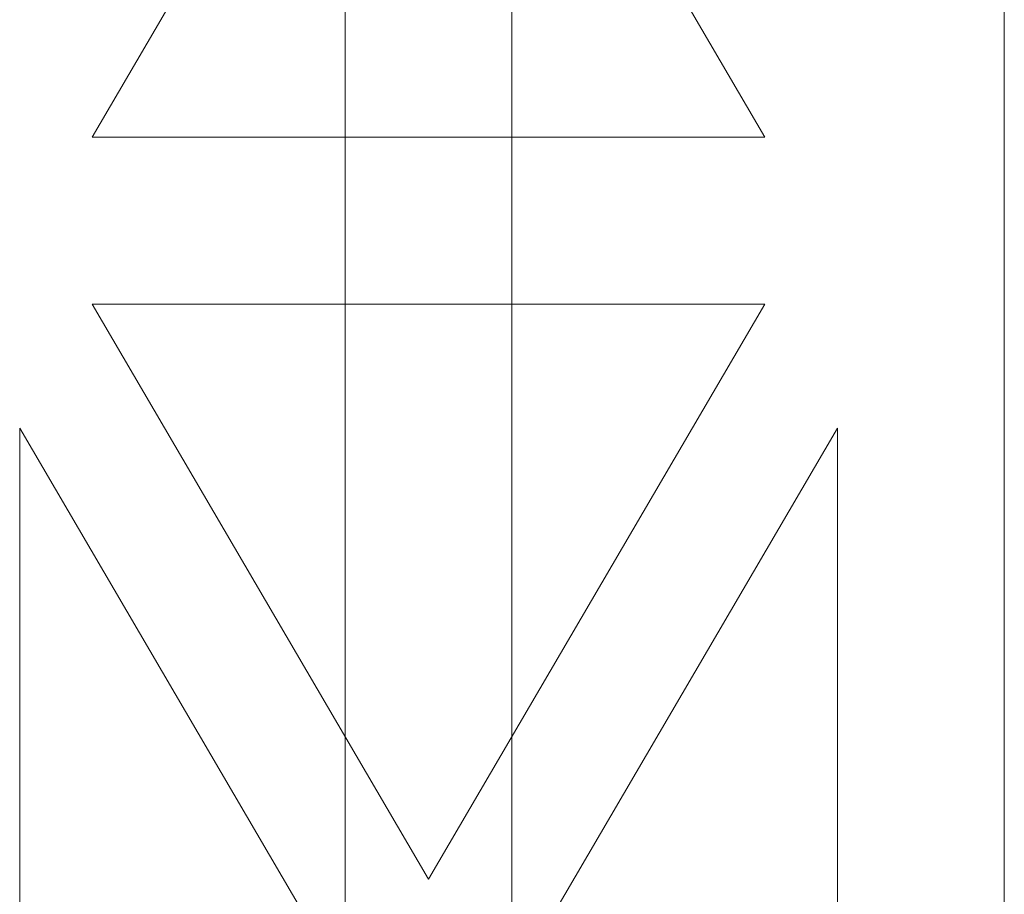
# Model space of a CAD drawing. Units: inches. Extents: x 8976 to 10476, y -80 to 1040.
# Drawn here: x 9026 to 9038, y 472 to 483 of the extents above; entities that cross this region are included whole.
import ezdxf

# ---------------------------------------------------------------- set-up
doc = ezdxf.new("R2010")
doc.units = ezdxf.units.IN
doc.header["$MEASUREMENT"] = 0
doc.linetypes.add('DASHED', pattern=[0.75, 0.5, -0.25])

msp = doc.modelspace()

# ---------------------------------------------------------------- linework, layer by layer
at = {"color": 6, "linetype": 'DASHED', "lineweight": 0, "ltscale": 60}
for p, q in [((9029.702, 470.005), (9029.702, 510.005)), ((9031.702, 470.005), (9031.702, 510.005)), ((9037.602, 499.255), (9037.602, 366.755)), ((9026.671, 481.255), (9030.702, 488.145)), ((9030.702, 488.145), (9034.733, 481.255)), ((9034.733, 481.255), (9026.671, 481.255)), ((9030.702, 472.365), (9026.671, 479.255)), ((9026.671, 479.255), (9034.733, 479.255)), ((9034.733, 479.255), (9030.702, 472.365)), ((9025.802, 477.77), (9029.833, 470.88)), ((9025.802, 477.77), (9025.802, 463.99)), ((9031.571, 470.88), (9035.602, 477.77)), ((9035.602, 463.99), (9035.602, 477.77))]:
    msp.add_line(p, q, dxfattribs=at)

doc.saveas('drawing.dxf')
